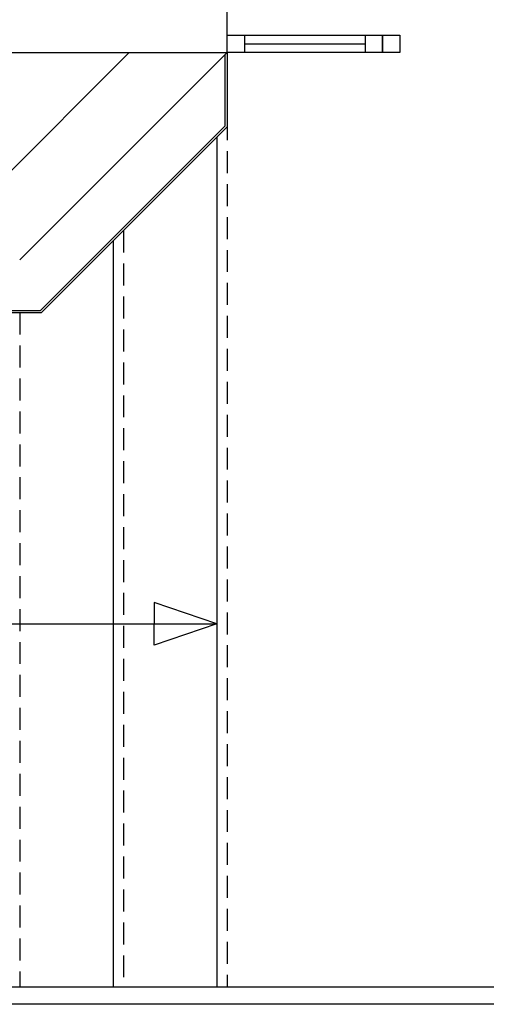
# Model space of a CAD drawing. Units: millimetres. Extents: x 778 to 24861, y -4930 to -967.
# Drawn here: x 8542 to 8677, y -4032 to -3747 of the extents above; entities that cross this region are included whole.
import ezdxf

# ---------------------------------------------------------------- set-up
doc = ezdxf.new("R2010")
doc.units = ezdxf.units.MM
doc.linetypes.add('HIDDEN', pattern=[9.525, 6.35, -3.175])
doc.layers.add('mimari', color=7, linetype='Continuous')

msp = doc.modelspace()

# ---------------------------------------------------------------- linework, layer by layer
at = {"layer": 'mimari', "color": 0}
for p, q in [((8602.065, -3756.412), (8602.065, -3736.412)), ((8602.065, -3751.412), (8607.065, -3751.412)), ((8602.065, -3756.412), (8602.065, -3751.412)), ((8602.065, -3751.412), (8647.065, -3751.412)), ((8607.065, -3751.412), (8607.065, -3756.412)), ((8642.065, -3756.412), (8642.065, -3751.412)), ((8647.065, -3751.412), (8652.065, -3751.412)), ((8647.065, -3756.412), (8647.065, -3751.412)), ((8647.065, -3751.412), (8647.065, -3756.412)), ((8652.065, -3751.412), (8652.065, -3756.412)), ((8607.065, -3753.979), (8642.065, -3753.979)), ((8437.065, -3756.412), (8602.065, -3756.412)), ((8533.761, -3796.412), (8573.761, -3756.412)), ((8542.045, -3816.412), (8602.045, -3756.412)), ((8601.445, -3757.012), (8601.445, -3777.731)), ((8602.045, -3756.412), (8602.045, -3777.979)), ((8642.065, -3756.412), (8602.065, -3756.412)), ((8607.065, -3756.412), (8602.065, -3756.412)), ((8647.065, -3756.412), (8642.065, -3756.412)), ((8652.065, -3756.412), (8647.065, -3756.412)), ((8548.113, -3831.062), (8601.445, -3777.731)), ((8548.362, -3831.662), (8602.045, -3777.979)), ((8599.065, -3780.959), (8599.065, -4026.662)), ((8569.065, -3810.959), (8569.065, -4026.662)), ((8502.805, -3831.062), (8548.113, -3831.062)), ((8502.805, -3831.662), (8548.362, -3831.662)), ((8599.065, -3921.644), (8580.969, -3915.511)), ((8580.969, -3915.511), (8580.969, -3921.644)), ((8449.065, -3921.644), (8599.065, -3921.644)), ((8599.065, -3921.644), (8580.969, -3927.777)), ((8580.969, -3927.777), (8580.969, -3921.644)), ((9066.937, -4026.662), (8438.557, -4026.662)), ((9066.937, -4031.662), (8438.557, -4031.662))]:
    msp.add_line(p, q, dxfattribs=at)
at = {"layer": 'mimari', "color": 0, "linetype": 'HIDDEN'}
for p, q in [((8602.065, -3756.412), (8602.065, -4026.662)), ((8572.065, -3807.959), (8572.065, -4026.662)), ((8542.065, -3831.662), (8542.065, -4026.662))]:
    msp.add_line(p, q, dxfattribs=at)

doc.saveas('drawing.dxf')
